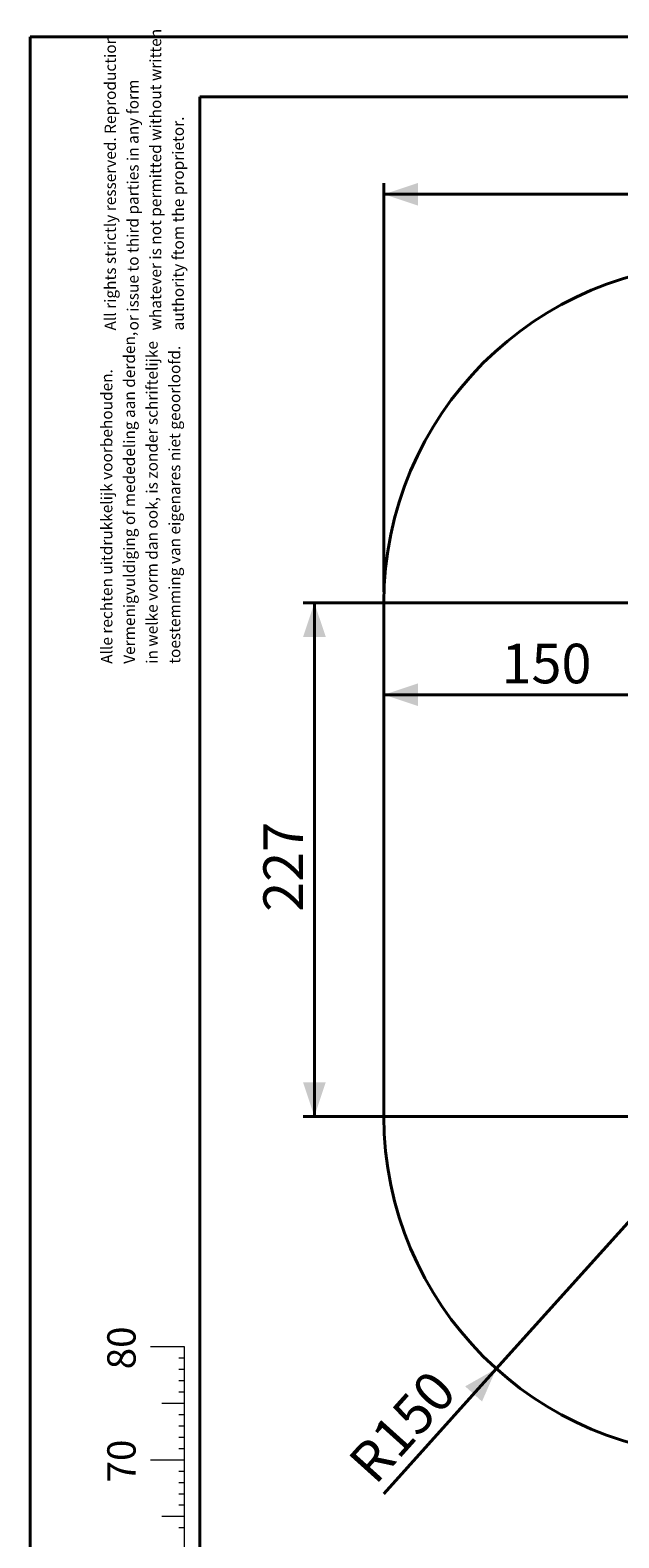
# Model space of a CAD drawing. Units: millimetres. Extents: x 0 to 29.7, y 0 to 21.1.
# Drawn here: x 0 to 5.2, y 7.7 to 21.1 of the extents above; entities that cross this region are included whole.
import ezdxf

# ---------------------------------------------------------------- set-up
doc = ezdxf.new("R2010")
doc.units = ezdxf.units.MM
doc.layers.add('LE_NORM', color=179, linetype='Continuous', lineweight=40)
doc.styles.add('SLDTEXTSTYLE0', font='TXT', dxfattribs={"width": 0.605})
doc.dimstyles.new('SLDDIMSTYLE2', dxfattribs={"dimtxt": 0.35, "dimasz": 0.3, "dimexe": 0, "dimexo": 0.0625, "dimgap": 0.0875, "dimtad": 1, "dimlfac": 50, "dimrnd": 1e-09, "dimzin": 12, "dimdsep": 46, "dimtxsty": 'SLDTEXTSTYLE0', "dimsah": 1, "dimcen": 0.09, "dimadec": 0, "dimazin": 3, "dimtfac": 1, "dimtofl": 0, "dimtmove": 0, "dimatfit": 3, "dimfxl": 0, "dimfrac": 2, "dimtolj": 1, "dimtzin": 12, "dimarcsym": 0})
doc.dimstyles.new('SLDDIMSTYLE3', dxfattribs={"dimtxt": 0.35, "dimasz": 0.3, "dimexe": 0, "dimexo": 0.0625, "dimgap": 0.0875, "dimtad": 1, "dimdec": 0, "dimlfac": 50, "dimrnd": 1e-09, "dimzin": 12, "dimdsep": 46, "dimtxsty": 'SLDTEXTSTYLE0', "dimsah": 1, "dimcen": 0.09, "dimadec": 0, "dimazin": 3, "dimtfac": 1, "dimtofl": 0, "dimtmove": 0, "dimatfit": 3, "dimfxl": 0, "dimfrac": 2, "dimtolj": 1, "dimtzin": 12, "dimarcsym": 0})
doc.dimstyles.new('SLDDIMSTYLE4', dxfattribs={"dimtxt": 0.35, "dimasz": 0.3, "dimexe": 0, "dimexo": 0.0625, "dimgap": 0.0875, "dimtad": 1, "dimlfac": 50, "dimrnd": 1e-09, "dimzin": 12, "dimdsep": 46, "dimtxsty": 'SLDTEXTSTYLE0', "dimsah": 1, "dimcen": 0, "dimadec": 0, "dimazin": 3, "dimtfac": 1, "dimtofl": 0, "dimtmove": 0, "dimatfit": 3, "dimfxl": 0, "dimfrac": 2, "dimtolj": 1, "dimtzin": 12, "dimarcsym": 0})

# ---------------------------------------------------------------- blocks, each defined once
blk = doc.blocks.new('SW_NOTE_0')
at = {"color": 0, "linetype": 'Continuous', "lineweight": 0, "char_height": 0.1, "attachment_point": 1, "rotation": 90, "style": 'SLDTEXTSTYLE0'}
for s, insert in [('All rights strictly resserved. Reproduction', (-0.129, 0)), ('whatever is not permitted without written', (0.271, 0)), ('or issue to third parties in any form', (0.071, 0)), ('authority ftom the proprietor.', (0.471, 0))]:
    blk.add_mtext(s, dxfattribs=dict(at, insert=insert))
blk = doc.blocks.new('SW_NOTE_1')
at = {"color": 0, "linetype": 'Continuous', "lineweight": 0, "char_height": 0.1, "attachment_point": 1, "rotation": 90, "style": 'SLDTEXTSTYLE0'}
for s, insert in [('Vermenigvuldiging of mededeling aan derden,', (0.071, 0)), ('in welke vorm dan ook, is zonder schriftelijke', (0.271, 0)), ('toestemming van eigenares niet geoorloofd.', (0.471, 0)), ('Alle rechten uitdrukkelijk voorbehouden.', (-0.129, 0))]:
    blk.add_mtext(s, dxfattribs=dict(at, insert=insert))
blk = doc.blocks.new('_D_6')
at = {"layer": 'LE_NORM'}
for p, q in [((3.126, 13.825), (3.126, 15.283)), ((6.126, 13.825), (6.126, 15.283)), ((3.126, 15.184), (6.126, 15.184))]:
    blk.add_line(p, q, dxfattribs=at)
for points in [[(3.126, 15.184), (3.426, 15.084), (3.426, 15.284)], [(6.126, 15.184), (5.826, 15.284), (5.826, 15.084)]]:
    blk.add_solid(points, dxfattribs=at)
at = {"layer": 'LE_NORM', "insert": (4.165, 15.635, 0), "char_height": 0.35, "attachment_point": 1, "style": 'SLDTEXTSTYLE0'}
blk.add_mtext('150', dxfattribs=at)
blk = doc.blocks.new('_D_10')
at = {"layer": 'LE_NORM'}
for p, q in [((3.126, 16.095), (3.126, 19.708)), ((13.666, 19.609), (3.126, 19.609)), ((13.666, 16.095), (13.666, 19.708))]:
    blk.add_line(p, q, dxfattribs=at)
for points in [[(3.126, 19.609), (3.426, 19.509), (3.426, 19.709)], [(13.666, 19.609), (13.366, 19.709), (13.366, 19.509)]]:
    blk.add_solid(points, dxfattribs=at)
at = {"layer": 'LE_NORM', "insert": (7.935, 20.061, 0), "char_height": 0.35, "attachment_point": 1, "style": 'SLDTEXTSTYLE0'}
blk.add_mtext('527', dxfattribs=at)
blk = doc.blocks.new('_D_11')
at = {"layer": 'LE_NORM'}
for q in [(6.126, 11.456), (3.125, 8.12)]:
    blk.add_line((4.119, 9.225), q, dxfattribs=at)
blk.add_solid([(4.119, 9.225), (3.844, 9.069), (3.993, 8.935)], dxfattribs=at)
at = {"layer": 'LE_NORM', "insert": (2.79, 8.422, 0), "char_height": 0.35, "attachment_point": 1, "rotation": 48.0265, "style": 'SLDTEXTSTYLE0'}
blk.add_mtext('R150', dxfattribs=at)
blk = doc.blocks.new('_D_13')
at = {"layer": 'LE_NORM'}
for p, q in [((8.925, 15.996), (2.413, 15.996)), ((2.512, 15.996), (2.512, 11.456)), ((8.925, 11.456), (2.413, 11.456))]:
    blk.add_line(p, q, dxfattribs=at)
for points in [[(2.512, 15.996), (2.412, 15.696), (2.612, 15.696)], [(2.512, 11.456), (2.612, 11.756), (2.412, 11.756)]]:
    blk.add_solid(points, dxfattribs=at)
at = {"layer": 'LE_NORM', "insert": (2.061, 13.265, 0.484), "char_height": 0.35, "attachment_point": 1, "rotation": 90, "style": 'SLDTEXTSTYLE0'}
blk.add_mtext('227', dxfattribs=at)

msp = doc.modelspace()

# ---------------------------------------------------------------- linework, layer by layer
at = {"color": 7, "linetype": 'Continuous', "lineweight": 40}
for p, q in [((0.00062, 0.00024), (0.00062, 21.00024)), ((0.00062, 21.00024), (29.70062, 21.00024)), ((1.50062, 20.47024), (29.00062, 20.47024)), ((1.50062, 0.51024), (1.50062, 20.47024))]:
    msp.add_line(p, q, dxfattribs=at)
at = {"color": 7, "linetype": 'Continuous', "lineweight": 0}
for p, q in [((1.36336, 9.41724), (1.06336, 9.41724)), ((1.36336, 2.41724), (1.36336, 9.41724)), ((1.36336, 9.31724), (1.31336, 9.31724)), ((1.36336, 9.21724), (1.31336, 9.21724)), ((1.36336, 9.11724), (1.31336, 9.11724)), ((1.36336, 9.01724), (1.31336, 9.01724)), ((1.36336, 8.91724), (1.16336, 8.91724)), ((1.36336, 8.81724), (1.31336, 8.81724)), ((1.36336, 8.71724), (1.31336, 8.71724)), ((1.36336, 8.61724), (1.31336, 8.61724)), ((1.36336, 8.41724), (1.06336, 8.41724)), ((1.36336, 8.51724), (1.31336, 8.51724)), ((1.36336, 8.31724), (1.31336, 8.31724)), ((1.36336, 8.21724), (1.31336, 8.21724)), ((1.36336, 8.11724), (1.31336, 8.11724)), ((1.36336, 8.01724), (1.31336, 8.01724)), ((1.36336, 7.91724), (1.16336, 7.91724)), ((1.36336, 7.81724), (1.31336, 7.81724))]:
    msp.add_line(p, q, dxfattribs=at)
at = {"layer": 'LE_NORM'}
msp.add_line((3.12558, 15.99585), (3.12558, 11.45555), dxfattribs=at)
for centre, start, end in [((6.12558, 15.99585), 90, 180), ((6.12558, 11.45555), 180, 270)]:
    msp.add_arc(centre, 3, start, end, dxfattribs=at)

# ---------------------------------------------------------------- block references
at = {"color": 7, "linetype": 'Continuous', "lineweight": 0}
for name, p in [('SW_NOTE_0', (0.78738, 18.40477)), ('SW_NOTE_1', (0.75608, 15.45775))]:
    msp.add_blockref(name, p, dxfattribs=at)

# ---------------------------------------------------------------- texts
at = {"color": 7, "linetype": 'Continuous', "lineweight": 0, "char_height": 0.25, "attachment_point": 2, "rotation": 90, "style": 'SLDTEXTSTYLE0'}
for s, insert in [('80', (0.68198, 9.40914)), ('70', (0.68198, 8.40914))]:
    msp.add_mtext(s, dxfattribs=dict(at, insert=insert))

# ---------------------------------------------------------------- dimensions: what is measured, and where the dimension line sits
at = {"layer": 'LE_NORM'}
for base, p1, p2, dimstyle, picture, middle in [((3.12558, 19.6094), (13.66588, 15.99585), (3.12558, 15.99585), 'SLDDIMSTYLE3', '_D_10', (8.39573, 19.6094)), ((6.12558, 15.18388), (3.12558, 13.7257), (6.12558, 13.7257), 'SLDDIMSTYLE2', '_D_6', (4.62558, 15.18388))]:
    dim = msp.add_linear_dim(base=base, p1=p1, p2=p2, dimstyle=dimstyle, dxfattribs=at)
    dim.commit()
    dim.dimension.update_dxf_attribs({"geometry": picture, "text_midpoint": middle, "dimtype": 160})
dim = msp.add_linear_dim(base=(2.51203, 11.45555), p1=(9.02455, 15.99585), p2=(9.02455, 11.45555), angle=90, dimstyle='SLDDIMSTYLE3', dxfattribs=at)
dim.commit()
dim.dimension.update_dxf_attribs({"geometry": '_D_13', "text_midpoint": (2.51203, 13.7257), "dimtype": 160})
dim = msp.add_radius_dim(center=(6.12558, 11.45555), mpoint=(4.11923, 9.22518), dimstyle='SLDDIMSTYLE4', dxfattribs=at)
dim.commit()
dim.dimension.update_dxf_attribs({"geometry": '_D_11', "text_midpoint": (3.52189, 8.56115), "dimtype": 164})

doc.saveas('drawing.dxf')
